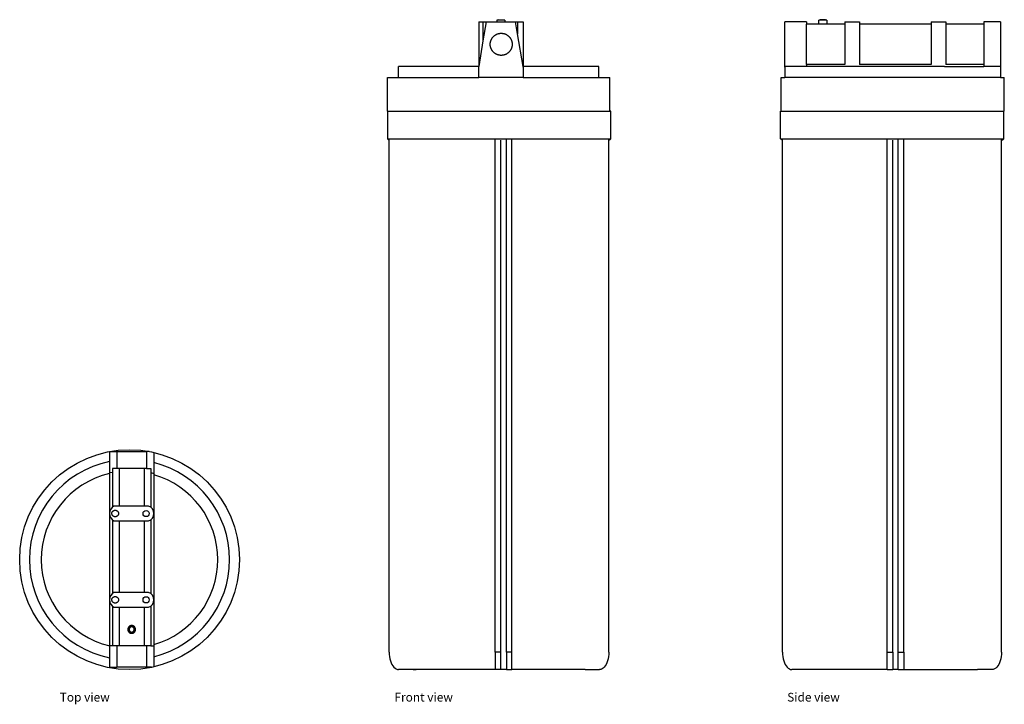
# Model space of a CAD drawing. Units: metres. Extents: x 0.592 to 1.475, y 0.532 to 1.145.
import ezdxf

# ---------------------------------------------------------------- set-up
doc = ezdxf.new("R2010")
doc.units = ezdxf.units.M
doc.layers.add('Edges', color=7, linetype='Continuous')
doc.styles.get("Standard").update_dxf_attribs({"font": 'verdana.ttf'})

# ---------------------------------------------------------------- blocks, each defined once
blk = doc.blocks.new('Water filter pl')
at = {"layer": 'Edges'}
for p, q in [((0.67295, 0.75861), (0.67295, 0.73944)), ((0.67295, 0.75861), (0.67963, 0.75861)), ((0.67963, 0.75861), (0.67963, 0.74354)), ((0.67963, 0.75861), (0.70597, 0.75861)), ((0.70852, 0.75861), (0.70597, 0.75861)), ((0.70597, 0.75861), (0.70597, 0.74354)), ((0.71278, 0.75774), (0.71278, 0.73851)), ((0.67295, 0.74959), (0.67306, 0.7496)), ((0.67564, 0.74354), (0.67564, 0.73983)), ((0.67963, 0.74354), (0.67564, 0.74354)), ((0.68156, 0.74354), (0.67963, 0.74354)), ((0.68156, 0.74354), (0.68156, 0.70969)), ((0.70404, 0.74354), (0.68156, 0.74354)), ((0.70404, 0.74354), (0.70404, 0.70969)), ((0.70597, 0.74354), (0.70404, 0.74354)), ((0.70597, 0.74354), (0.71008, 0.74354)), ((0.71008, 0.74354), (0.71008, 0.73946)), ((0.67564, 0.73983), (0.67295, 0.73944)), ((0.67295, 0.73944), (0.67295, 0.70312)), ((0.67564, 0.73983), (0.67564, 0.70884)), ((0.71058, 0.7394), (0.71008, 0.73946)), ((0.71008, 0.73946), (0.71008, 0.70848)), ((0.71278, 0.73851), (0.71058, 0.7394)), ((0.71278, 0.73851), (0.71278, 0.70312)), ((0.68156, 0.70969), (0.67682, 0.70969)), ((0.68156, 0.70969), (0.67682, 0.70969)), ((0.70404, 0.70969), (0.68156, 0.70969)), ((0.70778, 0.70969), (0.70404, 0.70969)), ((0.70778, 0.70969), (0.70404, 0.70969)), ((0.67295, 0.70312), (0.67295, 0.62585)), ((0.67564, 0.6974), (0.67564, 0.63156)), ((0.71008, 0.69776), (0.71008, 0.63127)), ((0.71278, 0.70312), (0.71278, 0.62585)), ((0.67682, 0.69655), (0.68156, 0.69655)), ((0.67682, 0.69655), (0.68156, 0.69655)), ((0.68156, 0.69655), (0.68156, 0.63241)), ((0.68156, 0.69655), (0.70404, 0.69655)), ((0.70404, 0.69655), (0.70404, 0.63241)), ((0.70404, 0.69655), (0.70778, 0.69655)), ((0.70404, 0.69655), (0.70778, 0.69655)), ((0.68156, 0.63241), (0.67682, 0.63241)), ((0.70404, 0.63241), (0.68156, 0.63241)), ((0.70778, 0.63241), (0.70404, 0.63241)), ((0.67295, 0.62585), (0.67295, 0.57431)), ((0.67564, 0.62013), (0.67564, 0.58475)), ((0.67682, 0.61928), (0.68156, 0.61928)), ((0.68156, 0.61928), (0.68156, 0.58475)), ((0.68156, 0.61928), (0.70404, 0.61928)), ((0.70404, 0.61928), (0.70404, 0.58475)), ((0.70404, 0.61928), (0.70778, 0.61928)), ((0.71008, 0.62043), (0.71008, 0.58479)), ((0.71278, 0.62585), (0.71278, 0.5749)), ((0.67564, 0.58475), (0.67295, 0.58475)), ((0.67963, 0.58475), (0.67564, 0.58475)), ((0.67963, 0.58475), (0.67963, 0.56543)), ((0.68156, 0.58475), (0.67963, 0.58475)), ((0.70404, 0.58475), (0.68156, 0.58475)), ((0.70597, 0.58475), (0.70404, 0.58475)), ((0.70597, 0.58475), (0.70597, 0.56543)), ((0.71008, 0.58475), (0.70597, 0.58475)), ((0.71008, 0.58479), (0.71008, 0.58475)), ((0.71008, 0.58475), (0.71278, 0.58475)), ((0.67295, 0.57431), (0.67295, 0.56543)), ((0.71278, 0.57503), (0.71278, 0.56588)), ((0.67295, 0.56543), (0.67963, 0.56543)), ((0.70597, 0.56543), (0.67963, 0.56543)), ((0.71069, 0.56543), (0.70597, 0.56543))]:
    blk.add_line(p, q, dxfattribs=at)
for points in [[(0.67656, 0.7057), (0.67664, 0.70575), (0.67673, 0.70579), (0.67682, 0.70583), (0.67691, 0.70587), (0.677, 0.7059), (0.67709, 0.70594), (0.67718, 0.70596), (0.67727, 0.70599), (0.67737, 0.70601), (0.67746, 0.70603), (0.67756, 0.70605), (0.67766, 0.70606), (0.67775, 0.70607), (0.67785, 0.70608), (0.67795, 0.70608), (0.67804, 0.70608), (0.67814, 0.70608), (0.67824, 0.70607), (0.67833, 0.70606), (0.67843, 0.70605), (0.67852, 0.70603), (0.67862, 0.70602), (0.67871, 0.70599), (0.67881, 0.70597), (0.6789, 0.70594), (0.67899, 0.70591), (0.67908, 0.70588), (0.67917, 0.70584), (0.67926, 0.7058), (0.67935, 0.70576), (0.67943, 0.70571), (0.67952, 0.70566), (0.6796, 0.70561), (0.67968, 0.70556), (0.67976, 0.7055), (0.67984, 0.70544), (0.67991, 0.70538), (0.67998, 0.70532), (0.68005, 0.70525), (0.68012, 0.70519), (0.68019, 0.70512), (0.68025, 0.70504), (0.68032, 0.70497), (0.68038, 0.70489), (0.68043, 0.70481), (0.68049, 0.70473), (0.68054, 0.70465), (0.68059, 0.70457), (0.68063, 0.70448), (0.68068, 0.70439), (0.68072, 0.70431), (0.68075, 0.70422), (0.68079, 0.70413), (0.68082, 0.70403), (0.68085, 0.70394), (0.68087, 0.70385), (0.68089, 0.70375), (0.68091, 0.70366), (0.68093, 0.70356), (0.68094, 0.70347), (0.68095, 0.70337), (0.68096, 0.70327), (0.68096, 0.70318), (0.68096, 0.70308), (0.68096, 0.70298), (0.68095, 0.70289), (0.68095, 0.70279), (0.68093, 0.7027), (0.68092, 0.7026), (0.6809, 0.7025), (0.68088, 0.70241), (0.68085, 0.70232), (0.68082, 0.70222), (0.68079, 0.70213), (0.68076, 0.70204), (0.68072, 0.70195), (0.68068, 0.70186), (0.68064, 0.70178), (0.6806, 0.70169), (0.68055, 0.70161), (0.6805, 0.70152), (0.68044, 0.70144), (0.68039, 0.70136), (0.68033, 0.70129), (0.68027, 0.70121), (0.6802, 0.70114), (0.68014, 0.70107), (0.68007, 0.701), (0.68, 0.70093), (0.67993, 0.70087), (0.67985, 0.70081), (0.67977, 0.70075), (0.6797, 0.70069), (0.67962, 0.70064), (0.67953, 0.70059), (0.67945, 0.70054), (0.67936, 0.70049), (0.67928, 0.70045), (0.67919, 0.70041), (0.6791, 0.70037), (0.67901, 0.70034), (0.67892, 0.7003), (0.67883, 0.70028), (0.67873, 0.70025), (0.67864, 0.70023), (0.67854, 0.70021), (0.67845, 0.70019), (0.67835, 0.70018), (0.67825, 0.70017), (0.67816, 0.70016), (0.67806, 0.70016), (0.67796, 0.70016), (0.67787, 0.70016), (0.67777, 0.70017), (0.67767, 0.70018), (0.67758, 0.70019), (0.67748, 0.70021), (0.67739, 0.70022), (0.67729, 0.70025), (0.6772, 0.70027), (0.67711, 0.7003), (0.67702, 0.70033), (0.67692, 0.70036), (0.67683, 0.7004), (0.67675, 0.70044), (0.67666, 0.70048), (0.67657, 0.70053), (0.67649, 0.70058), (0.67641, 0.70063), (0.67633, 0.70068), (0.67625, 0.70074), (0.67617, 0.7008), (0.6761, 0.70086), (0.67602, 0.70092), (0.67595, 0.70099), (0.67588, 0.70105), (0.67582, 0.70113), (0.67575, 0.7012), (0.67569, 0.70127), (0.67563, 0.70135), (0.67557, 0.70143), (0.67552, 0.70151), (0.67547, 0.70159), (0.67542, 0.70167), (0.67537, 0.70176), (0.67533, 0.70185), (0.67529, 0.70193), (0.67525, 0.70202), (0.67522, 0.70211), (0.67519, 0.70221), (0.67516, 0.7023), (0.67513, 0.70239), (0.67511, 0.70249), (0.67509, 0.70258), (0.67508, 0.70268), (0.67506, 0.70277), (0.67505, 0.70287), (0.67505, 0.70297), (0.67504, 0.70306), (0.67504, 0.70316), (0.67505, 0.70326), (0.67505, 0.70335), (0.67506, 0.70345), (0.67507, 0.70354), (0.67509, 0.70364), (0.67511, 0.70374), (0.67513, 0.70383), (0.67515, 0.70392), (0.67518, 0.70402), (0.67521, 0.70411), (0.67525, 0.7042), (0.67528, 0.70429), (0.67532, 0.70438), (0.67537, 0.70446), (0.67541, 0.70455), (0.67546, 0.70463), (0.67551, 0.70472), (0.67556, 0.7048), (0.67562, 0.70488), (0.67568, 0.70495), (0.67574, 0.70503), (0.6758, 0.7051), (0.67587, 0.70517), (0.67594, 0.70524), (0.67601, 0.70531), (0.67608, 0.70537), (0.67616, 0.70543), (0.67623, 0.70549), (0.67631, 0.70555), (0.67639, 0.7056), (0.67647, 0.70565)], [(0.67656, 0.62843), (0.67664, 0.62847), (0.67673, 0.62852), (0.67682, 0.62856), (0.67691, 0.6286), (0.677, 0.62863), (0.67709, 0.62866), (0.67718, 0.62869), (0.67727, 0.62872), (0.67737, 0.62874), (0.67746, 0.62876), (0.67756, 0.62877), (0.67766, 0.62879), (0.67775, 0.6288), (0.67785, 0.6288), (0.67795, 0.62881), (0.67804, 0.62881), (0.67814, 0.6288), (0.67824, 0.6288), (0.67833, 0.62879), (0.67843, 0.62878), (0.67852, 0.62876), (0.67862, 0.62874), (0.67871, 0.62872), (0.67881, 0.62869), (0.6789, 0.62867), (0.67899, 0.62864), (0.67908, 0.6286), (0.67917, 0.62857), (0.67926, 0.62853), (0.67935, 0.62848), (0.67943, 0.62844), (0.67952, 0.62839), (0.6796, 0.62834), (0.67968, 0.62829), (0.67976, 0.62823), (0.67984, 0.62817), (0.67991, 0.62811), (0.67998, 0.62805), (0.68005, 0.62798), (0.68012, 0.62791), (0.68019, 0.62784), (0.68025, 0.62777), (0.68032, 0.62769), (0.68038, 0.62762), (0.68043, 0.62754), (0.68049, 0.62746), (0.68054, 0.62738), (0.68059, 0.62729), (0.68063, 0.62721), (0.68068, 0.62712), (0.68072, 0.62703), (0.68075, 0.62694), (0.68079, 0.62685), (0.68082, 0.62676), (0.68085, 0.62667), (0.68087, 0.62657), (0.68089, 0.62648), (0.68091, 0.62639), (0.68093, 0.62629), (0.68094, 0.62619), (0.68095, 0.6261), (0.68096, 0.626), (0.68096, 0.6259), (0.68096, 0.62581), (0.68096, 0.62571), (0.68095, 0.62561), (0.68095, 0.62552), (0.68093, 0.62542), (0.68092, 0.62533), (0.6809, 0.62523), (0.68088, 0.62514), (0.68085, 0.62504), (0.68082, 0.62495), (0.68079, 0.62486), (0.68076, 0.62477), (0.68072, 0.62468), (0.68068, 0.62459), (0.68064, 0.6245), (0.6806, 0.62442), (0.68055, 0.62433), (0.6805, 0.62425), (0.68044, 0.62417), (0.68039, 0.62409), (0.68033, 0.62401), (0.68027, 0.62394), (0.6802, 0.62387), (0.68014, 0.62379), (0.68007, 0.62373), (0.68, 0.62366), (0.67993, 0.6236), (0.67985, 0.62353), (0.67977, 0.62347), (0.6797, 0.62342), (0.67962, 0.62336), (0.67953, 0.62331), (0.67945, 0.62326), (0.67936, 0.62322), (0.67928, 0.62317), (0.67919, 0.62313), (0.6791, 0.6231), (0.67901, 0.62306), (0.67892, 0.62303), (0.67883, 0.623), (0.67873, 0.62298), (0.67864, 0.62295), (0.67854, 0.62294), (0.67845, 0.62292), (0.67835, 0.62291), (0.67825, 0.6229), (0.67816, 0.62289), (0.67806, 0.62289), (0.67796, 0.62289), (0.67787, 0.62289), (0.67777, 0.6229), (0.67767, 0.6229), (0.67758, 0.62292), (0.67748, 0.62293), (0.67739, 0.62295), (0.67729, 0.62297), (0.6772, 0.623), (0.67711, 0.62302), (0.67702, 0.62306), (0.67692, 0.62309), (0.67683, 0.62313), (0.67675, 0.62317), (0.67666, 0.62321), (0.67657, 0.62325), (0.67649, 0.6233), (0.67641, 0.62335), (0.67633, 0.62341), (0.67625, 0.62346), (0.67617, 0.62352), (0.6761, 0.62358), (0.67602, 0.62365), (0.67595, 0.62371), (0.67588, 0.62378), (0.67582, 0.62385), (0.67575, 0.62392), (0.67569, 0.624), (0.67563, 0.62408), (0.67557, 0.62415), (0.67552, 0.62423), (0.67547, 0.62432), (0.67542, 0.6244), (0.67537, 0.62449), (0.67533, 0.62457), (0.67529, 0.62466), (0.67525, 0.62475), (0.67522, 0.62484), (0.67519, 0.62493), (0.67516, 0.62502), (0.67513, 0.62512), (0.67511, 0.62521), (0.67509, 0.62531), (0.67508, 0.6254), (0.67506, 0.6255), (0.67505, 0.62559), (0.67505, 0.62569), (0.67504, 0.62579), (0.67504, 0.62588), (0.67505, 0.62598), (0.67505, 0.62608), (0.67506, 0.62617), (0.67507, 0.62627), (0.67509, 0.62637), (0.67511, 0.62646), (0.67513, 0.62656), (0.67515, 0.62665), (0.67518, 0.62674), (0.67521, 0.62683), (0.67525, 0.62692), (0.67528, 0.62701), (0.67532, 0.6271), (0.67537, 0.62719), (0.67541, 0.62728), (0.67546, 0.62736), (0.67551, 0.62744), (0.67556, 0.62752), (0.67562, 0.6276), (0.67568, 0.62768), (0.67574, 0.62775), (0.6758, 0.62783), (0.67587, 0.6279), (0.67594, 0.62797), (0.67601, 0.62803), (0.67608, 0.6281), (0.67616, 0.62816), (0.67623, 0.62822), (0.67631, 0.62827), (0.67639, 0.62833), (0.67647, 0.62838)], [(0.69454, 0.59632), (0.69463, 0.59638), (0.69473, 0.59644), (0.69482, 0.59651), (0.69491, 0.59658), (0.695, 0.59665), (0.69509, 0.59672), (0.69517, 0.5968), (0.69526, 0.59688), (0.69534, 0.59696), (0.69541, 0.59704), (0.69549, 0.59713), (0.69556, 0.59722), (0.69562, 0.59731), (0.69569, 0.59741), (0.69575, 0.5975), (0.69581, 0.5976), (0.69586, 0.5977), (0.69592, 0.5978), (0.69596, 0.5979), (0.69601, 0.59801), (0.69605, 0.59811), (0.69609, 0.59822), (0.69612, 0.59833), (0.69616, 0.59844), (0.69618, 0.59855), (0.69621, 0.59866), (0.69623, 0.59878), (0.69624, 0.59889), (0.69626, 0.599), (0.69627, 0.59912), (0.69627, 0.59923), (0.69627, 0.59934), (0.69627, 0.59946), (0.69627, 0.59957), (0.69626, 0.59969), (0.69624, 0.5998), (0.69623, 0.59991), (0.69621, 0.60002), (0.69618, 0.60014), (0.69616, 0.60025), (0.69612, 0.60036), (0.69609, 0.60046), (0.69605, 0.60057), (0.69601, 0.60068), (0.69596, 0.60078), (0.69592, 0.60089), (0.69586, 0.60099), (0.69581, 0.60109), (0.69575, 0.60119), (0.69569, 0.60128), (0.69562, 0.60138), (0.69556, 0.60147), (0.69549, 0.60156), (0.69541, 0.60164), (0.69534, 0.60173), (0.69526, 0.60181), (0.69517, 0.60189), (0.69509, 0.60197), (0.695, 0.60204), (0.69491, 0.60211), (0.69482, 0.60218), (0.69473, 0.60224), (0.69463, 0.60231), (0.69454, 0.60236), (0.69444, 0.60242), (0.69434, 0.60247), (0.69423, 0.60252), (0.69413, 0.60257), (0.69402, 0.60261), (0.69392, 0.60265), (0.69381, 0.60268), (0.6937, 0.60271), (0.69359, 0.60274), (0.69348, 0.60276), (0.69337, 0.60279), (0.69325, 0.6028), (0.69314, 0.60282), (0.69303, 0.60282), (0.69291, 0.60283), (0.6928, 0.60283), (0.69269, 0.60283), (0.69257, 0.60282), (0.69246, 0.60282), (0.69235, 0.6028), (0.69223, 0.60279), (0.69212, 0.60276), (0.69201, 0.60274), (0.6919, 0.60271), (0.69179, 0.60268), (0.69168, 0.60265), (0.69158, 0.60261), (0.69147, 0.60257), (0.69137, 0.60252), (0.69126, 0.60247), (0.69116, 0.60242), (0.69106, 0.60236), (0.69097, 0.60231), (0.69087, 0.60224), (0.69078, 0.60218), (0.69068, 0.60211), (0.6906, 0.60204), (0.69051, 0.60197), (0.69042, 0.60189), (0.69034, 0.60181), (0.69026, 0.60173), (0.69019, 0.60164), (0.69011, 0.60156), (0.69004, 0.60147), (0.68998, 0.60138), (0.68991, 0.60128), (0.68985, 0.60119), (0.68979, 0.60109), (0.68974, 0.60099), (0.68968, 0.60089), (0.68964, 0.60078), (0.68959, 0.60068), (0.68955, 0.60057), (0.68951, 0.60046), (0.68948, 0.60036), (0.68944, 0.60025), (0.68942, 0.60014), (0.68939, 0.60002), (0.68937, 0.59991), (0.68936, 0.5998), (0.68934, 0.59969), (0.68933, 0.59957), (0.68933, 0.59946), (0.68933, 0.59934), (0.68933, 0.59923), (0.68933, 0.59912), (0.68934, 0.599), (0.68936, 0.59889), (0.68937, 0.59878), (0.68939, 0.59866), (0.68942, 0.59855), (0.68944, 0.59844), (0.68948, 0.59833), (0.68951, 0.59822), (0.68955, 0.59811), (0.68959, 0.59801), (0.68964, 0.5979), (0.68968, 0.5978), (0.68974, 0.5977), (0.68979, 0.5976), (0.68985, 0.5975), (0.68991, 0.59741), (0.68998, 0.59731), (0.69004, 0.59722), (0.69011, 0.59713), (0.69019, 0.59704), (0.69026, 0.59696), (0.69034, 0.59688), (0.69042, 0.5968), (0.69051, 0.59672), (0.6906, 0.59665), (0.69068, 0.59658), (0.69078, 0.59651), (0.69087, 0.59644), (0.69097, 0.59638), (0.69106, 0.59632), (0.69116, 0.59627), (0.69126, 0.59621), (0.69137, 0.59617), (0.69147, 0.59612), (0.69158, 0.59608), (0.69168, 0.59604), (0.69179, 0.59601), (0.6919, 0.59597), (0.69201, 0.59595), (0.69212, 0.59592), (0.69223, 0.5959), (0.69235, 0.59588), (0.69246, 0.59587), (0.69257, 0.59586), (0.69269, 0.59586), (0.6928, 0.59585), (0.69291, 0.59586), (0.69303, 0.59586), (0.69314, 0.59587), (0.69325, 0.59588), (0.69337, 0.5959), (0.69348, 0.59592), (0.69359, 0.59595), (0.6937, 0.59597), (0.69381, 0.59601), (0.69392, 0.59604), (0.69402, 0.59608), (0.69413, 0.59612), (0.69423, 0.59617), (0.69434, 0.59621), (0.69444, 0.59627)], [(0.69396, 0.59733), (0.69402, 0.59737), (0.69409, 0.59741), (0.69415, 0.59745), (0.69421, 0.5975), (0.69427, 0.59754), (0.69433, 0.59759), (0.69438, 0.59764), (0.69444, 0.5977), (0.69449, 0.59775), (0.69454, 0.59781), (0.69459, 0.59787), (0.69464, 0.59793), (0.69468, 0.59799), (0.69473, 0.59805), (0.69477, 0.59811), (0.69481, 0.59818), (0.69484, 0.59825), (0.69488, 0.59831), (0.69491, 0.59838), (0.69494, 0.59845), (0.69497, 0.59852), (0.69499, 0.5986), (0.69502, 0.59867), (0.69504, 0.59874), (0.69506, 0.59881), (0.69507, 0.59889), (0.69509, 0.59896), (0.6951, 0.59904), (0.69511, 0.59912), (0.69511, 0.59919), (0.69512, 0.59927), (0.69512, 0.59934), (0.69512, 0.59942), (0.69511, 0.5995), (0.69511, 0.59957), (0.6951, 0.59965), (0.69509, 0.59972), (0.69507, 0.5998), (0.69506, 0.59987), (0.69504, 0.59995), (0.69502, 0.60002), (0.69499, 0.60009), (0.69497, 0.60016), (0.69494, 0.60023), (0.69491, 0.6003), (0.69488, 0.60037), (0.69484, 0.60044), (0.69481, 0.60051), (0.69477, 0.60057), (0.69473, 0.60064), (0.69468, 0.6007), (0.69464, 0.60076), (0.69459, 0.60082), (0.69454, 0.60088), (0.69449, 0.60093), (0.69444, 0.60099), (0.69438, 0.60104), (0.69433, 0.60109), (0.69427, 0.60114), (0.69421, 0.60119), (0.69415, 0.60124), (0.69409, 0.60128), (0.69402, 0.60132), (0.69396, 0.60136), (0.69389, 0.6014), (0.69383, 0.60143), (0.69376, 0.60146), (0.69369, 0.60149), (0.69362, 0.60152), (0.69355, 0.60155), (0.69347, 0.60157), (0.6934, 0.60159), (0.69333, 0.60161), (0.69325, 0.60163), (0.69318, 0.60164), (0.6931, 0.60165), (0.69303, 0.60166), (0.69295, 0.60167), (0.69288, 0.60167), (0.6928, 0.60167), (0.69272, 0.60167), (0.69265, 0.60167), (0.69257, 0.60166), (0.6925, 0.60165), (0.69242, 0.60164), (0.69235, 0.60163), (0.69227, 0.60161), (0.6922, 0.60159), (0.69213, 0.60157), (0.69205, 0.60155), (0.69198, 0.60152), (0.69191, 0.60149), (0.69184, 0.60146), (0.69177, 0.60143), (0.69171, 0.6014), (0.69164, 0.60136), (0.69158, 0.60132), (0.69151, 0.60128), (0.69145, 0.60124), (0.69139, 0.60119), (0.69133, 0.60114), (0.69127, 0.60109), (0.69122, 0.60104), (0.69116, 0.60099), (0.69111, 0.60093), (0.69106, 0.60088), (0.69101, 0.60082), (0.69096, 0.60076), (0.69092, 0.6007), (0.69087, 0.60064), (0.69083, 0.60057), (0.69079, 0.60051), (0.69076, 0.60044), (0.69072, 0.60037), (0.69069, 0.6003), (0.69066, 0.60023), (0.69063, 0.60016), (0.6906, 0.60009), (0.69058, 0.60002), (0.69056, 0.59995), (0.69054, 0.59987), (0.69053, 0.5998), (0.69051, 0.59972), (0.6905, 0.59965), (0.69049, 0.59957), (0.69049, 0.5995), (0.69048, 0.59942), (0.69048, 0.59934), (0.69048, 0.59927), (0.69049, 0.59919), (0.69049, 0.59912), (0.6905, 0.59904), (0.69051, 0.59896), (0.69053, 0.59889), (0.69054, 0.59881), (0.69056, 0.59874), (0.69058, 0.59867), (0.6906, 0.5986), (0.69063, 0.59852), (0.69066, 0.59845), (0.69069, 0.59838), (0.69072, 0.59831), (0.69076, 0.59825), (0.69079, 0.59818), (0.69083, 0.59811), (0.69087, 0.59805), (0.69092, 0.59799), (0.69096, 0.59793), (0.69101, 0.59787), (0.69106, 0.59781), (0.69111, 0.59775), (0.69116, 0.5977), (0.69122, 0.59764), (0.69127, 0.59759), (0.69133, 0.59754), (0.69139, 0.5975), (0.69145, 0.59745), (0.69151, 0.59741), (0.69158, 0.59737), (0.69164, 0.59733), (0.69171, 0.59729), (0.69177, 0.59726), (0.69184, 0.59722), (0.69191, 0.59719), (0.69198, 0.59717), (0.69205, 0.59714), (0.69213, 0.59712), (0.6922, 0.5971), (0.69227, 0.59708), (0.69235, 0.59706), (0.69242, 0.59705), (0.6925, 0.59704), (0.69257, 0.59703), (0.69265, 0.59702), (0.69272, 0.59702), (0.6928, 0.59702), (0.69288, 0.59702), (0.69295, 0.59702), (0.69303, 0.59703), (0.6931, 0.59704), (0.69318, 0.59705), (0.69325, 0.59706), (0.69333, 0.59708), (0.6934, 0.5971), (0.69347, 0.59712), (0.69355, 0.59714), (0.69362, 0.59717), (0.69369, 0.59719), (0.69376, 0.59722), (0.69383, 0.59726), (0.69389, 0.59729)]]:
    blk.add_lwpolyline(points, close=True, dxfattribs=at)
for centre, radius in [((0.69085, 0.66181), 0.0984), ((0.70575, 0.70312), 0.00276), ((0.70575, 0.62585), 0.00276)]:
    blk.add_circle(centre, radius, dxfattribs=at)
for centre, radius, start, end in [((0.69085, 0.66181), 0.08964, 101.52337, 258.47663), ((0.69085, 0.66181), 0.08964, 284.16196, 75.83804), ((0.69085, 0.66181), 0.07909, 103.08639, 257.0149), ((0.69085, 0.66181), 0.07909, 286.09947, 73.90053), ((0.68064, 0.70312), 0.0076, 120.1547, 239.8453), ((0.70595, 0.70312), 0.00682, 285.54023, 74.45977), ((0.68064, 0.62585), 0.0076, 120.1547, 239.8453), ((0.70595, 0.62585), 0.00682, 285.54023, 74.45977)]:
    blk.add_arc(centre, radius, start, end, dxfattribs=at)
blk = doc.blocks.new('Water filter fr')
for p, q in [((-0.01831, 0.28911), (-0.01831, 0.24911)), ((-0.01831, 0.28911), (-0.01444, 0.28911)), ((-0.01819, 0.28911), (-0.01831, 0.28911)), ((-0.01444, 0.28911), (-0.01444, 0.27203)), ((-0.01163, 0.28911), (-0.01444, 0.27203)), ((-0.01444, 0.28911), (-0.01163, 0.28911)), ((-0.01163, 0.28911), (-0.00197, 0.28911)), ((-0.0008, 0.29089), (-0.00197, 0.29035)), ((-0.00197, 0.29035), (-0.00197, 0.28911)), ((0.00506, 0.29035), (-0.00197, 0.29035)), ((-0.00197, 0.28911), (0.00506, 0.28911)), ((-0.0008, 0.29089), (0.00389, 0.29089)), ((0.00389, 0.29089), (0.00506, 0.29035)), ((0.00506, 0.29035), (0.00506, 0.28911)), ((0.00506, 0.28911), (0.01471, 0.28911)), ((0.01652, 0.27832), (0.01471, 0.28911)), ((0.01471, 0.28911), (0.01652, 0.28911)), ((0.01652, 0.28911), (0.01652, 0.27832)), ((0.01652, 0.28911), (0.02153, 0.28911)), ((0.02153, 0.28911), (0.02153, 0.24911)), ((0.02141, 0.24911), (0.01652, 0.27832)), ((-0.01444, 0.27203), (-0.0182, 0.24911)), ((-0.09004, 0.23911), (-0.09004, 0.24911)), ((-0.01831, 0.24911), (-0.09004, 0.24911)), ((-0.01831, 0.24845), (-0.0182, 0.24911)), ((-0.0182, 0.24911), (-0.01831, 0.24911)), ((-0.01831, 0.23911), (-0.01831, 0.24845)), ((0.02153, 0.24911), (0.02141, 0.24911)), ((0.02153, 0.24845), (0.02141, 0.24911)), ((0.08922, 0.24911), (0.02153, 0.24911)), ((0.02153, 0.24845), (0.02153, 0.23911)), ((0.08922, 0.23911), (0.08922, 0.24911)), ((-0.1, 0.20911), (-0.1, 0.23911)), ((-0.1, 0.23911), (-0.09004, 0.23911)), ((-0.09004, 0.23911), (-0.01831, 0.23911)), ((0.02153, 0.23911), (-0.01831, 0.23911)), ((0.02153, 0.23911), (0.08922, 0.23911)), ((0.08922, 0.23911), (0.09919, 0.23911)), ((0.09919, 0.20911), (0.09919, 0.23911)), ((-0.1, 0.20911), (-0.1, 0.18424)), ((-0.1, 0.20911), (0.09919, 0.20911)), ((0.1, 0.20911), (0.09919, 0.20911)), ((0.1, 0.18424), (0.1, 0.20911)), ((-0.1, 0.18424), (-0.09922, 0.18373)), ((-0.1, 0.18424), (0.1, 0.18424)), ((-0.09922, 0.18373), (-0.09848, 0.18315)), ((-0.09848, 0.18315), (-0.09848, 0.18361)), ((-0.09848, -0.27522), (-0.09848, 0.18315)), ((-0.00348, -0.27522), (-0.00348, 0.18336)), ((0.00152, -0.27522), (0.00152, 0.18316)), ((0.00652, -0.27522), (0.00652, 0.18368)), ((0.01152, -0.27522), (0.01152, 0.18412)), ((0.0983, 0.18298), (0.0983, 0.18347)), ((0.0983, 0.18298), (0.09848, 0.18315)), ((0.0983, -0.27522), (0.0983, 0.18298)), ((0.09848, 0.18315), (0.09922, 0.18373)), ((0.09922, 0.18373), (0.1, 0.18424)), ((-0.09848, -0.27522), (-0.09841, -0.27727)), ((-0.09841, -0.27727), (-0.09819, -0.27928)), ((-0.09819, -0.27928), (-0.09783, -0.28122)), ((-0.09783, -0.28122), (-0.09734, -0.28305)), ((0.00152, -0.27522), (-0.00348, -0.27522)), ((-0.00348, -0.27522), (-0.00348, -0.29089)), ((0.00152, -0.29089), (0.00152, -0.27522)), ((0.01152, -0.27522), (0.00652, -0.27522)), ((0.00652, -0.27522), (0.00652, -0.29089)), ((0.01152, -0.29089), (0.01152, -0.27522)), ((0.09767, -0.28122), (0.0972, -0.28305)), ((0.09802, -0.27928), (0.09767, -0.28122)), ((0.09823, -0.27727), (0.09802, -0.27928)), ((0.0983, -0.27522), (0.09823, -0.27727)), ((-0.09734, -0.28305), (-0.09673, -0.28476)), ((-0.09673, -0.28476), (-0.096, -0.2863)), ((-0.096, -0.2863), (-0.09517, -0.28765)), ((-0.09517, -0.28765), (-0.09425, -0.28879)), ((-0.09425, -0.28879), (-0.09325, -0.28969)), ((-0.09325, -0.28969), (-0.0922, -0.29035)), ((-0.0922, -0.29035), (-0.09112, -0.29075)), ((-0.09112, -0.29075), (-0.09001, -0.29089)), ((-0.07699, -0.29089), (-0.09001, -0.29089)), ((-0.07699, -0.29089), (-0.07686, -0.29085)), ((-0.07699, -0.29089), (-0.07686, -0.29089)), ((-0.07686, -0.29085), (-0.07686, -0.29089)), ((-0.07686, -0.29085), (-0.07437, -0.29089)), ((-0.07437, -0.29089), (-0.07686, -0.29089)), ((-0.00348, -0.29089), (-0.07437, -0.29089)), ((0.00152, -0.29089), (-0.00348, -0.29089)), ((0.00652, -0.29089), (0.00152, -0.29089)), ((0.00652, -0.29089), (0.01152, -0.29089)), ((0.07699, -0.29089), (0.01152, -0.29089)), ((0.07699, -0.29089), (0.07734, -0.29086)), ((0.07734, -0.29082), (0.07734, -0.29086)), ((0.07734, -0.29086), (0.09009, -0.29089)), ((0.09116, -0.29075), (0.09009, -0.29089)), ((0.09221, -0.29035), (0.09116, -0.29075)), ((0.09323, -0.28969), (0.09221, -0.29035)), ((0.09419, -0.28879), (0.09323, -0.28969)), ((0.09508, -0.28765), (0.09419, -0.28879)), ((0.09589, -0.2863), (0.09508, -0.28765)), ((0.0966, -0.28476), (0.09589, -0.2863)), ((0.0972, -0.28305), (0.0966, -0.28476))]:
    blk.add_line(p, q)
blk.add_lwpolyline([(0.00442, 0.27842), (0.00473, 0.27833), (0.00504, 0.27823), (0.00534, 0.27812), (0.00564, 0.278), (0.00594, 0.27787), (0.00623, 0.27773), (0.00651, 0.27759), (0.0068, 0.27743), (0.00707, 0.27726), (0.00734, 0.27709), (0.00761, 0.2769), (0.00787, 0.27671), (0.00812, 0.27651), (0.00837, 0.2763), (0.0086, 0.27608), (0.00884, 0.27586), (0.00906, 0.27563), (0.00928, 0.27539), (0.00948, 0.27514), (0.00968, 0.27489), (0.00988, 0.27463), (0.01006, 0.27436), (0.01023, 0.27409), (0.0104, 0.27381), (0.01056, 0.27353), (0.0107, 0.27324), (0.01084, 0.27295), (0.01097, 0.27265), (0.01109, 0.27235), (0.0112, 0.27205), (0.0113, 0.27174), (0.01138, 0.27143), (0.01146, 0.27111), (0.01153, 0.2708), (0.01159, 0.27048), (0.01164, 0.27016), (0.01167, 0.26984), (0.0117, 0.26951), (0.01171, 0.26919), (0.01172, 0.26887), (0.01171, 0.26854), (0.0117, 0.26822), (0.01167, 0.2679), (0.01164, 0.26758), (0.01159, 0.26726), (0.01153, 0.26694), (0.01146, 0.26662), (0.01138, 0.26631), (0.0113, 0.266), (0.0112, 0.26569), (0.01109, 0.26539), (0.01097, 0.26508), (0.01084, 0.26479), (0.0107, 0.2645), (0.01056, 0.26421), (0.0104, 0.26392), (0.01023, 0.26365), (0.01006, 0.26338), (0.00988, 0.26311), (0.00968, 0.26285), (0.00948, 0.2626), (0.00928, 0.26235), (0.00906, 0.26211), (0.00884, 0.26188), (0.0086, 0.26165), (0.00837, 0.26143), (0.00812, 0.26123), (0.00787, 0.26102), (0.00761, 0.26083), (0.00734, 0.26065), (0.00707, 0.26047), (0.0068, 0.26031), (0.00651, 0.26015), (0.00623, 0.26), (0.00594, 0.25986), (0.00564, 0.25973), (0.00534, 0.25962), (0.00504, 0.25951), (0.00473, 0.25941), (0.00442, 0.25932), (0.00411, 0.25924), (0.00379, 0.25917), (0.00348, 0.25911), (0.00316, 0.25907), (0.00284, 0.25903), (0.00252, 0.259), (0.0022, 0.25899), (0.00187, 0.25898), (0.00155, 0.25899), (0.00123, 0.259), (0.00091, 0.25903), (0.00059, 0.25907), (0.00027, 0.25911), (-0.00005, 0.25917), (-0.00036, 0.25924), (-0.00068, 0.25932), (-0.00098, 0.25941), (-0.00129, 0.25951), (-0.0016, 0.25962), (-0.00189, 0.25973), (-0.00219, 0.25986), (-0.00248, 0.26), (-0.00277, 0.26015), (-0.00305, 0.26031), (-0.00333, 0.26047), (-0.0036, 0.26065), (-0.00386, 0.26083), (-0.00412, 0.26102), (-0.00437, 0.26123), (-0.00462, 0.26143), (-0.00486, 0.26165), (-0.00509, 0.26188), (-0.00531, 0.26211), (-0.00553, 0.26235), (-0.00574, 0.2626), (-0.00594, 0.26285), (-0.00613, 0.26311), (-0.00631, 0.26338), (-0.00649, 0.26365), (-0.00665, 0.26392), (-0.00681, 0.26421), (-0.00696, 0.2645), (-0.0071, 0.26479), (-0.00722, 0.26508), (-0.00734, 0.26539), (-0.00745, 0.26569), (-0.00755, 0.266), (-0.00764, 0.26631), (-0.00772, 0.26662), (-0.00778, 0.26694), (-0.00784, 0.26726), (-0.00789, 0.26758), (-0.00793, 0.2679), (-0.00795, 0.26822), (-0.00797, 0.26854), (-0.00797, 0.26887), (-0.00797, 0.26919), (-0.00795, 0.26951), (-0.00793, 0.26984), (-0.00789, 0.27016), (-0.00784, 0.27048), (-0.00778, 0.2708), (-0.00772, 0.27111), (-0.00764, 0.27143), (-0.00755, 0.27174), (-0.00745, 0.27205), (-0.00734, 0.27235), (-0.00722, 0.27265), (-0.0071, 0.27295), (-0.00696, 0.27324), (-0.00681, 0.27353), (-0.00665, 0.27381), (-0.00649, 0.27409), (-0.00631, 0.27436), (-0.00613, 0.27463), (-0.00594, 0.27489), (-0.00574, 0.27514), (-0.00553, 0.27539), (-0.00531, 0.27563), (-0.00509, 0.27586), (-0.00486, 0.27608), (-0.00462, 0.2763), (-0.00437, 0.27651), (-0.00412, 0.27671), (-0.00386, 0.2769), (-0.0036, 0.27709), (-0.00333, 0.27726), (-0.00305, 0.27743), (-0.00277, 0.27759), (-0.00248, 0.27773), (-0.00219, 0.27787), (-0.00189, 0.278), (-0.0016, 0.27812), (-0.00129, 0.27823), (-0.00098, 0.27833), (-0.00068, 0.27842), (-0.00036, 0.2785), (-0.00005, 0.27856), (0.00027, 0.27862), (0.00059, 0.27867), (0.00091, 0.27871), (0.00123, 0.27873), (0.00155, 0.27875), (0.00187, 0.27875), (0.0022, 0.27875), (0.00252, 0.27873), (0.00284, 0.27871), (0.00316, 0.27867), (0.00348, 0.27862), (0.00379, 0.27856), (0.00411, 0.2785)], close=True)
blk = doc.blocks.new('Water filter rs')
at = {"layer": 'Edges'}
for p, q in [((-0.07704, 0.28911), (-0.09636, 0.28911)), ((-0.09636, 0.24845), (-0.09636, 0.28911)), ((-0.07704, 0.28911), (-0.07704, 0.28682)), ((-0.06597, 0.28682), (-0.07704, 0.28682)), ((-0.07704, 0.25074), (-0.07704, 0.28682)), ((-0.06597, 0.29035), (-0.06479, 0.29089)), ((-0.06597, 0.28682), (-0.06597, 0.29035)), ((-0.05891, 0.29035), (-0.06597, 0.29035)), ((-0.05891, 0.28682), (-0.06597, 0.28682)), ((-0.06009, 0.29089), (-0.06479, 0.29089)), ((-0.06009, 0.29089), (-0.05891, 0.29035)), ((-0.05891, 0.29035), (-0.05891, 0.28682)), ((-0.04251, 0.28682), (-0.05891, 0.28682)), ((-0.04251, 0.28911), (-0.04251, 0.28682)), ((-0.04251, 0.28911), (-0.02937, 0.28911)), ((-0.04251, 0.28682), (-0.04251, 0.25074)), ((-0.02937, 0.28911), (-0.02937, 0.28682)), ((0.03477, 0.28682), (-0.02937, 0.28682)), ((-0.02937, 0.28682), (-0.02937, 0.25074)), ((0.03477, 0.28911), (0.03477, 0.28682)), ((0.03477, 0.28911), (0.04791, 0.28911)), ((0.03477, 0.28682), (0.03477, 0.25074)), ((0.04791, 0.28911), (0.04791, 0.28682)), ((0.08175, 0.28682), (0.04791, 0.28682)), ((0.04791, 0.28682), (0.04791, 0.25074)), ((0.08175, 0.28911), (0.08175, 0.28682)), ((0.09683, 0.28911), (0.08175, 0.28911)), ((0.08175, 0.28682), (0.08175, 0.25074)), ((0.09683, 0.28911), (0.09683, 0.24845)), ((-0.07704, 0.24911), (-0.09636, 0.24911)), ((-0.09636, 0.24845), (-0.09636, 0.23911)), ((-0.04251, 0.25074), (-0.07704, 0.25074)), ((-0.07704, 0.25074), (-0.07704, 0.24911)), ((-0.0413, 0.24911), (-0.07704, 0.24911)), ((-0.03058, 0.24911), (-0.0413, 0.24911)), ((0.03598, 0.24911), (-0.03058, 0.24911)), ((0.03477, 0.25074), (-0.02937, 0.25074)), ((0.0467, 0.24911), (0.03598, 0.24911)), ((0.0467, 0.24911), (0.08175, 0.24911)), ((0.08175, 0.25074), (0.04791, 0.25074)), ((0.08175, 0.25074), (0.08175, 0.24911)), ((0.09683, 0.24911), (0.08175, 0.24911)), ((0.09683, 0.24845), (0.09683, 0.23911)), ((-0.09976, 0.23911), (-0.09636, 0.23911)), ((-0.09976, 0.20911), (-0.09976, 0.23911)), ((0.09683, 0.23911), (-0.09636, 0.23911)), ((0.09683, 0.23911), (0.10024, 0.23911)), ((0.10024, 0.20911), (0.10024, 0.23911)), ((-0.10024, 0.18424), (-0.10024, 0.20911)), ((-0.09976, 0.20911), (-0.10024, 0.20911)), ((-0.09976, 0.20911), (0.09976, 0.20911)), ((0.09976, 0.18424), (0.09976, 0.20911)), ((0.09976, 0.20911), (0.10024, 0.20911)), ((-0.09945, 0.18373), (-0.10024, 0.18424)), ((-0.10024, 0.18424), (0.09976, 0.18424)), ((-0.09872, 0.18315), (-0.09945, 0.18373)), ((-0.09853, 0.18298), (-0.09872, 0.18315)), ((-0.09853, 0.18298), (-0.09853, 0.18412)), ((-0.09853, -0.27522), (-0.09853, 0.18298)), ((-0.00473, -0.27522), (-0.00473, 0.18347)), ((0.00027, -0.27522), (0.00027, 0.18304)), ((0.00527, -0.27522), (0.00527, 0.18357)), ((0.01027, -0.27522), (0.01027, 0.18403)), ((0.0977, 0.18264), (0.0977, 0.18388)), ((0.0977, 0.18264), (0.09824, 0.18315)), ((0.0977, -0.27522), (0.0977, 0.18264)), ((0.09824, 0.18315), (0.09898, 0.18373)), ((0.09898, 0.18373), (0.09976, 0.18424)), ((-0.09853, -0.27522), (-0.09846, -0.27727)), ((-0.09846, -0.27727), (-0.09825, -0.27928)), ((-0.09825, -0.27928), (-0.09789, -0.28122)), ((-0.09789, -0.28122), (-0.09741, -0.28305)), ((-0.00473, -0.27522), (0.00027, -0.27522)), ((-0.00473, -0.29089), (-0.00473, -0.27522)), ((0.00027, -0.27522), (0.00027, -0.29089)), ((0.00527, -0.27522), (0.01027, -0.27522)), ((0.00527, -0.29089), (0.00527, -0.27522)), ((0.01027, -0.27522), (0.01027, -0.29089)), ((0.09706, -0.28122), (0.09657, -0.28305)), ((0.09741, -0.27928), (0.09706, -0.28122)), ((0.09762, -0.27727), (0.09741, -0.27928)), ((0.0977, -0.27522), (0.09762, -0.27727)), ((-0.09741, -0.28305), (-0.09679, -0.28476)), ((-0.09679, -0.28476), (-0.09607, -0.2863)), ((-0.09607, -0.2863), (-0.09524, -0.28765)), ((-0.09524, -0.28765), (-0.09433, -0.28879)), ((-0.09433, -0.28879), (-0.09334, -0.28969)), ((-0.09334, -0.28969), (-0.0923, -0.29035)), ((-0.0923, -0.29035), (-0.09122, -0.29075)), ((-0.09122, -0.29075), (-0.09012, -0.29089)), ((-0.07705, -0.29089), (-0.09012, -0.29089)), ((-0.00473, -0.29089), (-0.07705, -0.29089)), ((-0.00473, -0.29089), (0.00027, -0.29089)), ((0.00527, -0.29089), (0.00027, -0.29089)), ((0.00527, -0.29089), (0.01027, -0.29089)), ((0.01027, -0.29089), (0.07621, -0.29089)), ((0.07621, -0.29082), (0.07621, -0.29089)), ((0.08928, -0.29089), (0.07621, -0.29089)), ((0.09038, -0.29075), (0.08928, -0.29089)), ((0.09146, -0.29035), (0.09038, -0.29075)), ((0.0925, -0.28969), (0.09146, -0.29035)), ((0.09349, -0.28879), (0.0925, -0.28969)), ((0.09441, -0.28765), (0.09349, -0.28879)), ((0.09523, -0.2863), (0.09441, -0.28765)), ((0.09596, -0.28476), (0.09523, -0.2863)), ((0.09657, -0.28305), (0.09596, -0.28476))]:
    blk.add_line(p, q, dxfattribs=at)

msp = doc.modelspace()

# ---------------------------------------------------------------- block references
for name, p in [('Water filter fr', (1.02198, 0.85429)), ('Water filter rs', (1.37438, 0.85429)), ('Water filter pl', (0, 0))]:
    msp.add_blockref(name, p)

# ---------------------------------------------------------------- texts
for s, p in [('Top view', (0.62831, 0.53478)), ('Front view', (0.92821, 0.53478)), ('Side view', (1.28007, 0.53478))]:
    msp.add_text(s, height=0.007821).set_placement(p)

doc.saveas('drawing.dxf')
